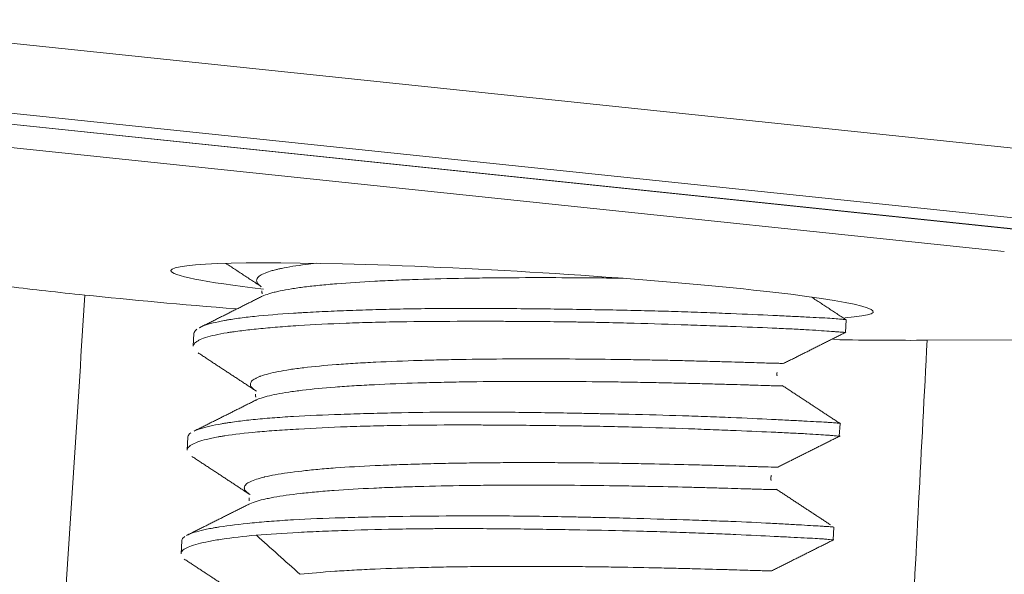
# Model space of a CAD drawing. Units: millimetres. Extents: x 1592 to 2037, y 610 to 925.
# Drawn here: x 1677 to 1684, y 635 to 639 of the extents above; entities that cross this region are included whole.
import ezdxf

# ---------------------------------------------------------------- set-up
doc = ezdxf.new("R2010")
doc.units = ezdxf.units.MM
doc.header["$LTSCALE"] = 65.395
doc.layers.get('0').update_dxf_attribs({"linetype": 'CONTINUOUS', "lineweight": 30})

msp = doc.modelspace()

# ---------------------------------------------------------------- linework, layer by layer
at = {"color": 7, "linetype": 'Continuous', "lineweight": 20}
for p, q in [((1675.0049, 638.9838), (1709.4038, 635.3855)), ((1670.0497, 638.699), (1684.3641, 637.2016)), ((1709.0562, 634.8843), (1673.5195, 638.6017)), ((1673.4422, 638.5235), (1707.5875, 634.9517)), ((1673.4649, 638.5224), (1707.6102, 634.9506)), ((1683.1419, 636.5796), (1683.1476, 636.6774)), ((1678.1328, 636.5718), (1678.127, 636.4738)), ((1683.7697, 636.5197), (1686.598, 636.5343)), ((1682.6517, 636.1693), (1682.6601, 636.1701)), ((1682.6601, 636.1701), (1682.6596, 636.1704)), ((1683.095, 635.782), (1683.1008, 635.8801)), ((1678.086, 635.7745), (1678.0802, 635.6762)), ((1683.0482, 634.9845), (1683.054, 635.0829)), ((1678.0392, 634.9773), (1678.0334, 634.8793))]:
    msp.add_line(p, q, dxfattribs=at)
for centre, major_axis, start_param, end_param in [((1680.6562, 636.8973), (-2.7001, 0.1585), 2.73867, 6.283185), ((1680.6562, 636.8973), (-2.7001, 0.1585), 0, 0.746409), ((1680.6039, 636.8961), (5.1988, -0.3052), 3.871472, 4.025357), ((1680.2343, 636.8987), (4.6991, -0.2759), 4.039602, 4.328196), ((1680.2343, 636.8987), (4.6991, -0.2759), 5.358498, 5.567567)]:
    msp.add_ellipse(centre, major_axis=major_axis, ratio=0.055444, start_param=start_param, end_param=end_param, dxfattribs=at)
for points, degree in [([(1678.3782, 637.111), (1678.5147, 637.0212), (1678.651, 636.9316)], 2), ([(1678.6542, 636.8991), (1678.6573, 636.8777)], 1), ([(1677.134, 634.3704), (1677.1874, 635.2025), (1677.2409, 636.0346), (1677.2943, 636.8668)], 3), ([(1678.6515, 636.855), (1678.4123, 636.7349), (1678.1721, 636.6146)], 2), ([(1682.6673, 636.3418), (1682.907, 636.462), (1683.1456, 636.5816)], 2), ([(1678.1642, 636.4235), (1678.3889, 636.2759), (1678.6126, 636.1288)], 2), ([(1682.6168, 636.2459), (1682.6123, 636.2602), (1682.6176, 636.273)], 2), ([(1678.6055, 636.1044), (1678.6079, 636.0828)], 1), ([(1682.6212, 635.544), (1682.8615, 635.6645), (1683.1011, 635.7843)], 2), ([(1678.1175, 635.6269), (1678.3413, 635.4798), (1678.5641, 635.3331)], 2), ([(1682.571, 635.443), (1682.5655, 635.4632), (1682.5735, 635.4811)], 2), ([(1683.0287, 635.1002), (1682.8206, 635.237), (1682.6116, 635.3745)], 2), ([(1678.5586, 635.3081), (1678.5572, 635.2851)], 1), ([(1678.9479, 634.7216), (1678.8361, 634.8214), (1678.7244, 634.9212), (1678.6126, 635.021)], 3), ([(1682.574, 634.7468), (1682.814, 634.8671), (1683.0533, 634.9868)], 2), ([(1678.0587, 634.8377), (1678.283, 634.6902), (1678.5066, 634.5429)], 2)]:
    msp.add_open_spline(points, degree=degree, dxfattribs=at)
for points, knots in [([(1678.7791, 637.0663), (1678.7876, 637.0683), (1678.7964, 637.0702), (1678.8584, 637.0833), (1678.9214, 637.0933), (1679.0194, 637.1056), (1679.0456, 637.1086), (1679.0729, 637.1116)], [0, 0, 0, 0, 0.113456, 0.113456, 0.773087, 0.773087, 1, 1, 1, 1]), ([(1678.6155, 636.9737), (1678.6142, 636.9812), (1678.6158, 636.9885), (1678.6246, 637.0029), (1678.6319, 637.0099), (1678.6518, 637.0234), (1678.6771, 637.0365), (1678.7133, 637.0488), (1678.7447, 637.0578), (1678.7559, 637.0607), (1678.7715, 637.0645), (1678.7753, 637.0654), (1678.7791, 637.0663)], [0, 0, 0, 0, 0.215451, 0.215451, 0.430043, 0.430043, 0.644635, 0.859227, 0.859227, 0.966524, 0.966524, 1, 1, 1, 1]), ([(1678.6486, 636.9331), (1678.64, 636.9392), (1678.633, 636.9451), (1678.6209, 636.9587), (1678.6168, 636.9663), (1678.6155, 636.9737)], [0, 0, 0, 0, 0.432802, 0.432802, 1, 1, 1, 1]), ([(1678.6482, 636.8534), (1678.6547, 636.8567), (1678.6759, 636.8665), (1678.7032, 636.8758), (1678.7346, 636.8847), (1678.7457, 636.8877), (1678.7695, 636.8935), (1678.7821, 636.8963), (1678.8218, 636.9047), (1678.8508, 636.91), (1678.9137, 636.9201), (1678.9817, 636.9297), (1679.0594, 636.9384), (1679.1213, 636.9446), (1679.1426, 636.9466), (1679.1862, 636.9505), (1679.2085, 636.9525), (1679.3219, 636.9617), (1679.4196, 636.968), (1679.5762, 636.9763), (1679.6301, 636.9789), (1679.7136, 636.9824), (1679.7418, 636.9836), (1679.7985, 636.9857), (1679.827, 636.9867), (1679.971, 636.9914), (1680.0899, 636.9943), (1680.2431, 636.997), (1680.274, 636.9975), (1680.3362, 636.9983), (1680.3676, 636.9987), (1680.4618, 636.9998), (1680.5245, 637.0003), (1680.7124, 637.0013), (1680.8374, 637.0013), (1680.9933, 637.0007), (1681.0245, 637.0005), (1681.0866, 637.0001), (1681.1174, 636.9999), (1681.2091, 636.9992), (1681.2692, 636.9986), (1681.3633, 636.9975), (1681.3979, 636.997), (1681.4322, 636.9966)], [0, 0, 0, 0, 0.026801, 0.079146, 0.079146, 0.105318, 0.105318, 0.131491, 0.131491, 0.183836, 0.183836, 0.236181, 0.288526, 0.288526, 0.314698, 0.314698, 0.340871, 0.340871, 0.445561, 0.445561, 0.497906, 0.497906, 0.524079, 0.524079, 0.550251, 0.550251, 0.654941, 0.654941, 0.681114, 0.681114, 0.707286, 0.707286, 0.759631, 0.759631, 0.864322, 0.864322, 0.890494, 0.890494, 0.916667, 0.916667, 0.969012, 0.969012, 1, 1, 1, 1]), ([(1678.1758, 636.6165), (1678.1862, 636.6218), (1678.1983, 636.627), (1678.2505, 636.6462), (1678.302, 636.6594), (1678.3751, 636.6729), (1678.3835, 636.6744), (1678.4006, 636.6774), (1678.4094, 636.6788), (1678.4363, 636.6831), (1678.4549, 636.6859), (1678.513, 636.6939), (1678.5546, 636.6988), (1678.6877, 636.7126), (1678.7876, 636.7205), (1678.9129, 636.7285), (1678.927, 636.7293), (1678.9554, 636.7311), (1678.9984, 636.7336), (1679.0426, 636.7359), (1679.1323, 636.7405), (1679.2559, 636.7462), (1679.3873, 636.7509), (1679.4888, 636.7541), (1679.5232, 636.7551), (1679.5928, 636.757), (1679.6282, 636.7579), (1679.7349, 636.7603), (1679.807, 636.7616), (1679.9528, 636.7635), (1680.0266, 636.7641), (1680.1759, 636.7648), (1680.2515, 636.7648), (1680.3661, 636.7645), (1680.4047, 636.7643), (1680.4818, 636.7639), (1680.5204, 636.7636), (1680.7126, 636.7622), (1680.8652, 636.7604), (1681.0923, 636.757), (1681.1677, 636.7558), (1681.2616, 636.7541), (1681.2804, 636.7538), (1681.3177, 636.7531), (1681.3734, 636.7521), (1681.4282, 636.7509), (1681.5369, 636.7486), (1681.6079, 636.7469), (1681.747, 636.7432), (1681.8151, 636.7412), (1681.9152, 636.7379), (1681.9482, 636.7368), (1682.0134, 636.7345), (1682.0457, 636.7333), (1682.1091, 636.7309), (1682.1403, 636.7297), (1682.2016, 636.7272), (1682.2318, 636.726), (1682.3793, 636.7198), (1682.4864, 636.715), (1682.6314, 636.7084), (1682.677, 636.7063), (1682.7415, 636.7033), (1682.7623, 636.7023), (1682.8026, 636.7004), (1682.8219, 636.6995), (1682.9142, 636.6949), (1682.9749, 636.6917), (1683.0465, 636.6871), (1683.0671, 636.6855), (1683.0929, 636.6834), (1683.1007, 636.6827), (1683.1144, 636.6814), (1683.1204, 636.6808), (1683.1385, 636.6789), (1683.1457, 636.6778), (1683.1473, 636.6772)], [0, 0, 0, 0, 0.022744, 0.022744, 0.085229, 0.085229, 0.093039, 0.093039, 0.10085, 0.10085, 0.116471, 0.116471, 0.147713, 0.147713, 0.210197, 0.210197, 0.218008, 0.218008, 0.225819, 0.24144, 0.24144, 0.272682, 0.303924, 0.303924, 0.319545, 0.319545, 0.335166, 0.335166, 0.366408, 0.366408, 0.397651, 0.397651, 0.428893, 0.428893, 0.444514, 0.444514, 0.460135, 0.460135, 0.522619, 0.522619, 0.553862, 0.553862, 0.561672, 0.561672, 0.569483, 0.585104, 0.585104, 0.616346, 0.616346, 0.647588, 0.647588, 0.663209, 0.663209, 0.67883, 0.67883, 0.694451, 0.694451, 0.710072, 0.710072, 0.772557, 0.772557, 0.803799, 0.803799, 0.81942, 0.81942, 0.835041, 0.835041, 0.897526, 0.897526, 0.928768, 0.928768, 0.944389, 0.944389, 0.96001, 0.96001, 1, 1, 1, 1]), ([(1678.127, 636.4734), (1678.1275, 636.4812), (1678.1311, 636.4888), (1678.1414, 636.5003), (1678.1459, 636.5042), (1678.1566, 636.512), (1678.1629, 636.5157), (1678.1842, 636.5268), (1678.2017, 636.5339), (1678.2644, 636.5542), (1678.3194, 636.5664), (1678.3967, 636.579), (1678.4055, 636.5804), (1678.4235, 636.5831), (1678.451, 636.5872), (1678.4802, 636.591), (1678.5406, 636.5985), (1678.5837, 636.6033), (1678.6754, 636.6123), (1678.7241, 636.6167), (1678.8013, 636.623), (1678.8278, 636.625), (1678.8821, 636.6289), (1678.9101, 636.6309), (1679.0525, 636.6401), (1679.1743, 636.6462), (1679.3687, 636.6534), (1679.4354, 636.6555), (1679.5385, 636.6581), (1679.5734, 636.6589), (1679.6441, 636.6604), (1679.6797, 636.661), (1679.8587, 636.6639), (1680.0055, 636.6649), (1680.2309, 636.6655), (1680.307, 636.6656), (1680.4031, 636.6655), (1680.4224, 636.6655), (1680.461, 636.6654), (1680.5189, 636.6653), (1680.5765, 636.6651), (1680.7683, 636.6641), (1680.9206, 636.6627), (1681.1095, 636.6597), (1681.1472, 636.6591), (1681.2225, 636.6577), (1681.2601, 636.6569), (1681.372, 636.6545), (1681.4451, 636.6528), (1681.66, 636.647), (1681.7976, 636.6425), (1681.9954, 636.6356), (1682.06, 636.6333), (1682.1534, 636.6299), (1682.184, 636.6288), (1682.2442, 636.6267), (1682.2737, 636.6256), (1682.4175, 636.6202), (1682.5219, 636.6161), (1682.6625, 636.6098), (1682.7068, 636.6077), (1682.7691, 636.6046), (1682.7892, 636.6035), (1682.8277, 636.6014), (1682.8461, 636.6004), (1682.9339, 636.5953), (1682.9911, 636.5914), (1683.0464, 636.5873), (1683.0566, 636.5865), (1683.0754, 636.5851), (1683.0839, 636.5844), (1683.107, 636.5826), (1683.1188, 636.5816), (1683.137, 636.5801), (1683.1419, 636.5796), (1683.1419, 636.5794)], [0, 0, 0, 0, 0.027654, 0.027654, 0.042301, 0.042301, 0.056949, 0.056949, 0.086243, 0.086243, 0.144832, 0.144832, 0.152156, 0.152156, 0.15948, 0.174127, 0.174127, 0.203422, 0.203422, 0.232716, 0.232716, 0.247363, 0.247363, 0.262011, 0.262011, 0.3206, 0.3206, 0.349895, 0.349895, 0.364542, 0.364542, 0.379189, 0.379189, 0.437778, 0.437778, 0.467073, 0.467073, 0.474397, 0.474397, 0.48172, 0.496367, 0.496367, 0.554957, 0.554957, 0.569604, 0.569604, 0.584251, 0.584251, 0.613546, 0.613546, 0.672135, 0.672135, 0.70143, 0.70143, 0.716077, 0.716077, 0.730724, 0.730724, 0.789313, 0.789313, 0.818608, 0.818608, 0.833255, 0.833255, 0.847903, 0.847903, 0.906492, 0.906492, 0.921139, 0.921139, 0.935786, 0.935786, 0.965081, 0.965081, 1, 1, 1, 1]), ([(1678.1328, 636.5716), (1678.1331, 636.577), (1678.135, 636.5823), (1678.1412, 636.5914), (1678.1447, 636.5953), (1678.1512, 636.6009), (1678.1536, 636.6028), (1678.1562, 636.6046)], [0, 0, 0, 0, 0.476056, 0.476056, 0.828169, 0.828169, 1, 1, 1, 1]), ([(1678.6391, 636.2411), (1678.6416, 636.2421), (1678.6441, 636.243), (1678.6812, 636.2565), (1678.7261, 636.2682), (1678.8087, 636.2844), (1678.8388, 636.2896), (1678.888, 636.297), (1678.9051, 636.2995), (1678.9406, 636.3043), (1678.9589, 636.3066), (1679.0533, 636.3179), (1679.1375, 636.3258), (1679.2762, 636.3364), (1679.3244, 636.3397), (1679.3999, 636.3443), (1679.4256, 636.3458), (1679.4776, 636.3487), (1679.504, 636.3501), (1679.6372, 636.3567), (1679.7487, 636.361), (1679.8945, 636.3655), (1679.924, 636.3663), (1679.9836, 636.3679), (1680.0138, 636.3687), (1680.1047, 636.3708), (1680.1657, 636.3719), (1680.3498, 636.3749), (1680.474, 636.376), (1680.6312, 636.3766), (1680.6627, 636.3767), (1680.7259, 636.3768), (1680.7576, 636.3768), (1680.8518, 636.3767), (1680.914, 636.3765), (1681.0989, 636.3756), (1681.2198, 636.3744), (1681.3679, 636.3725), (1681.3974, 636.3721), (1681.4555, 636.3713), (1681.4842, 636.3708), (1681.569, 636.3695), (1681.6792, 636.3675), (1681.7834, 636.3654), (1681.8591, 636.3637), (1681.8839, 636.3631), (1681.9328, 636.362), (1681.9569, 636.3614), (1682.0278, 636.3596), (1682.0727, 636.3585), (1682.1581, 636.3562), (1682.239, 636.3539), (1682.3113, 636.3518), (1682.3622, 636.3503), (1682.3786, 636.3498), (1682.4103, 636.3488), (1682.4256, 636.3483), (1682.4982, 636.3461), (1682.5458, 636.3447), (1682.6009, 636.3432), (1682.6166, 636.3428), (1682.6357, 636.3424), (1682.6414, 636.3424), (1682.6512, 636.3423), (1682.6553, 636.3422), (1682.6671, 636.3423), (1682.6709, 636.3426), (1682.6702, 636.3432)], [0, 0, 0, 0, 0.004713, 0.004713, 0.068408, 0.068408, 0.100255, 0.100255, 0.116178, 0.116178, 0.132102, 0.132102, 0.195796, 0.195796, 0.227643, 0.227643, 0.243567, 0.243567, 0.25949, 0.25949, 0.323185, 0.323185, 0.339108, 0.339108, 0.355032, 0.355032, 0.386879, 0.386879, 0.450573, 0.450573, 0.466497, 0.466497, 0.48242, 0.48242, 0.514268, 0.514268, 0.577962, 0.577962, 0.593885, 0.593885, 0.609809, 0.609809, 0.641656, 0.673503, 0.673503, 0.689427, 0.689427, 0.70535, 0.70535, 0.737197, 0.737197, 0.769045, 0.800892, 0.800892, 0.816815, 0.816815, 0.832739, 0.832739, 0.896433, 0.896433, 0.92828, 0.92828, 0.944204, 0.944204, 0.960127, 0.960127, 1, 1, 1, 1]), ([(1678.5674, 636.1765), (1678.5671, 636.1785), (1678.5669, 636.1806), (1678.5673, 636.1899), (1678.5738, 636.2043), (1678.5915, 636.2179), (1678.609, 636.2278), (1678.6155, 636.2311), (1678.6279, 636.2366), (1678.6333, 636.2389), (1678.6391, 636.2411)], [0, 0, 0, 0, 0.087068, 0.087068, 0.40717, 0.727273, 0.727273, 0.887324, 0.887324, 1, 1, 1, 1]), ([(1678.609, 636.0597), (1678.6102, 636.0603), (1678.6114, 636.0608), (1678.6198, 636.0646), (1678.6278, 636.0678), (1678.6711, 636.0836), (1678.716, 636.0952), (1678.7986, 636.1113), (1678.8287, 636.1165), (1678.8779, 636.124), (1678.8949, 636.1264), (1678.9304, 636.1312), (1678.9488, 636.1335), (1679.0432, 636.1448), (1679.1274, 636.1528), (1679.266, 636.1634), (1679.3143, 636.1667), (1679.3897, 636.1713), (1679.4154, 636.1728), (1679.4675, 636.1757), (1679.4938, 636.1771), (1679.6271, 636.1837), (1679.7387, 636.188), (1679.8844, 636.1925), (1679.9138, 636.1933), (1679.9734, 636.1949), (1680.0035, 636.1957), (1680.0946, 636.1977), (1680.1556, 636.1989), (1680.3398, 636.2018), (1680.464, 636.203), (1680.621, 636.2036), (1680.6525, 636.2037), (1680.7157, 636.2038), (1680.7474, 636.2038), (1680.8417, 636.2037), (1680.9039, 636.2035), (1681.0888, 636.2026), (1681.2097, 636.2014), (1681.3577, 636.1995), (1681.3872, 636.1991), (1681.4453, 636.1983), (1681.474, 636.1978), (1681.5589, 636.1964), (1681.6691, 636.1945), (1681.7733, 636.1923), (1681.8742, 636.1901), (1681.9231, 636.1889), (1682.0177, 636.1866), (1682.0626, 636.1855), (1682.148, 636.1832), (1682.2289, 636.1809), (1682.3012, 636.1788), (1682.352, 636.1773), (1682.3684, 636.1768), (1682.4001, 636.1758), (1682.4154, 636.1753), (1682.4881, 636.1731), (1682.5356, 636.1717), (1682.5907, 636.1702), (1682.6064, 636.1698), (1682.6256, 636.1694), (1682.6312, 636.1693), (1682.641, 636.1692), (1682.6451, 636.1692), (1682.6496, 636.1692), (1682.6507, 636.1692), (1682.6517, 636.1693)], [0, 0, 0, 0, 0.002732, 0.002732, 0.018991, 0.018991, 0.084027, 0.084027, 0.116545, 0.116545, 0.132804, 0.132804, 0.149063, 0.149063, 0.2141, 0.2141, 0.246618, 0.246618, 0.262877, 0.262877, 0.279136, 0.279136, 0.344173, 0.344173, 0.360432, 0.360432, 0.376691, 0.376691, 0.409209, 0.409209, 0.474246, 0.474246, 0.490505, 0.490505, 0.506764, 0.506764, 0.539282, 0.539282, 0.604318, 0.604318, 0.620578, 0.620578, 0.636837, 0.636837, 0.669355, 0.701873, 0.701873, 0.734391, 0.734391, 0.766909, 0.766909, 0.799428, 0.831946, 0.831946, 0.848205, 0.848205, 0.864464, 0.864464, 0.929501, 0.929501, 0.962019, 0.962019, 0.978278, 0.978278, 0.994537, 0.994537, 1, 1, 1, 1]), ([(1678.6094, 636.1308), (1678.6065, 636.1326), (1678.5916, 636.1424), (1678.5809, 636.1521), (1678.5723, 636.1637), (1678.5701, 636.1676), (1678.5682, 636.1731), (1678.5677, 636.1748), (1678.5674, 636.1765)], [0, 0, 0, 0, 0.114754, 0.627049, 0.627049, 0.883197, 0.883197, 1, 1, 1, 1]), ([(1678.1375, 635.8233), (1678.15, 635.829), (1678.1647, 635.8346), (1678.2234, 635.8534), (1678.2784, 635.8661), (1678.3557, 635.8795), (1678.3646, 635.881), (1678.3825, 635.8839), (1678.4101, 635.8882), (1678.4392, 635.8923), (1678.4996, 635.9003), (1678.5427, 635.9053), (1678.6345, 635.9147), (1678.6832, 635.919), (1678.7604, 635.9249), (1678.7869, 635.9268), (1678.8412, 635.9304), (1678.8692, 635.9321), (1679.0115, 635.9404), (1679.1334, 635.9458), (1679.3278, 635.9527), (1679.3945, 635.9548), (1679.4976, 635.9576), (1679.5325, 635.9585), (1679.6032, 635.9601), (1679.6388, 635.9609), (1679.8178, 635.9645), (1679.9646, 635.9665), (1680.1901, 635.9678), (1680.2661, 635.9679), (1680.3623, 635.9677), (1680.3816, 635.9676), (1680.4202, 635.9674), (1680.478, 635.9671), (1680.5356, 635.9667), (1680.7275, 635.9648), (1680.8797, 635.9625), (1681.0686, 635.9592), (1681.1063, 635.9584), (1681.1816, 635.957), (1681.2192, 635.9562), (1681.3311, 635.9539), (1681.4042, 635.9523), (1681.6191, 635.9473), (1681.7567, 635.9437), (1681.9545, 635.9377), (1682.0191, 635.9356), (1682.1125, 635.9322), (1682.1432, 635.931), (1682.2033, 635.9287), (1682.2328, 635.9274), (1682.3766, 635.9213), (1682.4809, 635.9163), (1682.6216, 635.9093), (1682.6658, 635.9071), (1682.7281, 635.9039), (1682.7482, 635.9028), (1682.7866, 635.9008), (1682.805, 635.8999), (1682.8929, 635.8952), (1682.9501, 635.8922), (1683.0054, 635.8889), (1683.0156, 635.8883), (1683.0344, 635.8871), (1683.043, 635.8866), (1683.0661, 635.8849), (1683.0779, 635.8838), (1683.096, 635.8818), (1683.1009, 635.8809), (1683.1008, 635.8803)], [0, 0, 0, 0, 0.02525, 0.02525, 0.08775, 0.08775, 0.095562, 0.095562, 0.103375, 0.119, 0.119, 0.15025, 0.15025, 0.1815, 0.1815, 0.197125, 0.197125, 0.21275, 0.21275, 0.27525, 0.27525, 0.3065, 0.3065, 0.322125, 0.322125, 0.33775, 0.33775, 0.40025, 0.40025, 0.4315, 0.4315, 0.439312, 0.439312, 0.447125, 0.46275, 0.46275, 0.52525, 0.52525, 0.540875, 0.540875, 0.5565, 0.5565, 0.58775, 0.58775, 0.65025, 0.65025, 0.6815, 0.6815, 0.697125, 0.697125, 0.71275, 0.71275, 0.77525, 0.77525, 0.8065, 0.8065, 0.822125, 0.822125, 0.83775, 0.83775, 0.90025, 0.90025, 0.915875, 0.915875, 0.9315, 0.9315, 0.96275, 0.96275, 1, 1, 1, 1]), ([(1678.0802, 635.6759), (1678.0803, 635.6776), (1678.0806, 635.6792), (1678.083, 635.6888), (1678.0884, 635.6967), (1678.1021, 635.7083), (1678.1075, 635.7122), (1678.1201, 635.7198), (1678.1273, 635.7235), (1678.1513, 635.7345), (1678.1901, 635.7486), (1678.2421, 635.7615), (1678.2862, 635.7708), (1678.3095, 635.7753), (1678.3347, 635.7797), (1678.3519, 635.7825), (1678.3608, 635.784), (1678.442, 635.7965), (1678.5256, 635.8061), (1678.6678, 635.8189), (1678.7179, 635.8229), (1678.7975, 635.8286), (1678.8247, 635.8304), (1678.8806, 635.834), (1678.9092, 635.8358), (1679.0542, 635.8443), (1679.1781, 635.8502), (1679.3757, 635.8573), (1679.4435, 635.8594), (1679.5482, 635.8621), (1679.5836, 635.8629), (1679.6548, 635.8644), (1679.6907, 635.865), (1679.8709, 635.8678), (1680.0186, 635.8688), (1680.2077, 635.8688), (1680.2647, 635.8688), (1680.3223, 635.8686), (1680.3608, 635.8684), (1680.3801, 635.8683), (1680.4765, 635.8678), (1680.5534, 635.8672), (1680.7831, 635.8652), (1680.9351, 635.8636), (1681.1236, 635.8607), (1681.1612, 635.86), (1681.2363, 635.8587), (1681.2736, 635.858), (1681.3843, 635.8557), (1681.4566, 635.854), (1681.6692, 635.8486), (1681.8053, 635.8442), (1681.9681, 635.8383), (1682.0004, 635.8371), (1682.0636, 635.8347), (1682.0948, 635.8335), (1682.1559, 635.831), (1682.186, 635.8298), (1682.2448, 635.8274), (1682.2735, 635.8262), (1682.4137, 635.8203), (1682.5152, 635.8161), (1682.6516, 635.8101), (1682.6944, 635.8081), (1682.7745, 635.8042), (1682.8111, 635.8024), (1682.9113, 635.7969), (1682.965, 635.7934), (1683.0158, 635.7895), (1683.0252, 635.7888), (1683.0421, 635.7874), (1683.0498, 635.7867), (1683.07, 635.7848), (1683.0798, 635.7837), (1683.0921, 635.7821), (1683.0951, 635.7816), (1683.095, 635.7813)], [0, 0, 0, 0, 0.006093, 0.006093, 0.035388, 0.035388, 0.050035, 0.050035, 0.064682, 0.064682, 0.093977, 0.123272, 0.123272, 0.137919, 0.145243, 0.145243, 0.152566, 0.152566, 0.211155, 0.211155, 0.24045, 0.24045, 0.255097, 0.255097, 0.269745, 0.269745, 0.328334, 0.328334, 0.357628, 0.357628, 0.372276, 0.372276, 0.386923, 0.386923, 0.445512, 0.445512, 0.460159, 0.467483, 0.467483, 0.474807, 0.474807, 0.504101, 0.504101, 0.56269, 0.56269, 0.577338, 0.577338, 0.591985, 0.591985, 0.62128, 0.62128, 0.679869, 0.679869, 0.694516, 0.694516, 0.709163, 0.709163, 0.723811, 0.723811, 0.738458, 0.738458, 0.797047, 0.797047, 0.826342, 0.826342, 0.855636, 0.855636, 0.914225, 0.914225, 0.928873, 0.928873, 0.94352, 0.94352, 0.972815, 0.972815, 1, 1, 1, 1]), ([(1678.086, 635.7751), (1678.0865, 635.7826), (1678.0901, 635.7899), (1678.1002, 635.8006), (1678.1043, 635.8042), (1678.1093, 635.8077)], [0, 0, 0, 0, 0.666667, 0.666667, 1, 1, 1, 1]), ([(1678.6737, 635.4683), (1678.6751, 635.4686), (1678.6766, 635.469), (1678.7023, 635.4751), (1678.7292, 635.4806), (1678.8167, 635.4964), (1678.8844, 635.506), (1678.9812, 635.517), (1679.0012, 635.5192), (1679.0424, 635.5234), (1679.0637, 635.5254), (1679.1287, 635.5313), (1679.1739, 635.535), (1679.3151, 635.5452), (1679.4166, 635.5511), (1679.5524, 635.5574), (1679.58, 635.5586), (1679.636, 635.5609), (1679.6642, 635.562), (1679.7495, 635.5651), (1679.8652, 635.5688), (1680.044, 635.5731), (1680.167, 635.5753), (1680.2918, 635.5771), (1680.3543, 635.5778), (1680.4791, 635.5788), (1680.5415, 635.5791), (1680.6663, 635.5795), (1680.7286, 635.5795), (1680.8222, 635.5793), (1680.8533, 635.5792), (1680.9157, 635.579), (1680.9469, 635.5788), (1681.1016, 635.5778), (1681.2214, 635.5765), (1681.3956, 635.5741), (1681.4527, 635.5732), (1681.537, 635.5718), (1681.5649, 635.5713), (1681.6198, 635.5702), (1681.6468, 635.5697), (1681.7797, 635.5671), (1681.8788, 635.5648), (1682.0164, 635.5613), (1682.0604, 635.5602), (1682.1235, 635.5585), (1682.144, 635.5579), (1682.1836, 635.5568), (1682.2028, 635.5562), (1682.2956, 635.5535), (1682.36, 635.5515), (1682.4286, 635.5494), (1682.4418, 635.549), (1682.4668, 635.5483), (1682.4787, 635.5479), (1682.5123, 635.5469), (1682.5319, 635.5464), (1682.5825, 635.5451), (1682.6054, 635.5447), (1682.6194, 635.545), (1682.6215, 635.5451), (1682.6233, 635.5453), (1682.6238, 635.5453), (1682.624, 635.5454)], [0, 0, 0, 0, 0.002016, 0.002016, 0.035613, 0.035613, 0.102809, 0.102809, 0.119608, 0.119608, 0.136406, 0.136406, 0.170004, 0.170004, 0.237199, 0.237199, 0.253998, 0.253998, 0.270797, 0.270797, 0.304395, 0.337992, 0.37159, 0.37159, 0.405187, 0.405187, 0.438785, 0.438785, 0.472383, 0.472383, 0.489182, 0.489182, 0.50598, 0.50598, 0.573176, 0.573176, 0.606773, 0.606773, 0.623572, 0.623572, 0.640371, 0.640371, 0.707566, 0.707566, 0.741164, 0.741164, 0.757963, 0.757963, 0.774761, 0.774761, 0.841957, 0.841957, 0.858756, 0.858756, 0.875554, 0.875554, 0.909152, 0.909152, 0.976347, 0.976347, 0.993146, 0.993146, 1, 1, 1, 1]), ([(1678.5203, 635.3818), (1678.5198, 635.3849), (1678.5199, 635.3879), (1678.5213, 635.3947), (1678.5228, 635.3983), (1678.5274, 635.4055), (1678.5304, 635.409), (1678.5492, 635.4263), (1678.5759, 635.4393), (1678.631, 635.4573), (1678.6511, 635.4629), (1678.6737, 635.4683)], [0, 0, 0, 0, 0.0955, 0.0955, 0.210285, 0.210285, 0.325069, 0.325069, 0.784206, 0.784206, 1, 1, 1, 1]), ([(1678.5617, 635.3347), (1678.5436, 635.3463), (1678.5313, 635.3576), (1678.5224, 635.373), (1678.5208, 635.3774), (1678.5203, 635.3818)], [0, 0, 0, 0, 0.712032, 0.712032, 1, 1, 1, 1]), ([(1678.5525, 635.2583), (1678.5662, 635.2652), (1678.5832, 635.272), (1678.622, 635.2846), (1678.6435, 635.2906), (1678.68, 635.2992), (1678.6928, 635.302), (1678.7196, 635.3075), (1678.7336, 635.3102), (1678.8066, 635.3234), (1678.8743, 635.333), (1678.9711, 635.344), (1678.991, 635.3461), (1679.0322, 635.3503), (1679.0535, 635.3524), (1679.1186, 635.3583), (1679.1638, 635.3619), (1679.3051, 635.3722), (1679.4066, 635.3781), (1679.5422, 635.3844), (1679.5698, 635.3856), (1679.6258, 635.3879), (1679.654, 635.389), (1679.7394, 635.3921), (1679.7973, 635.3939), (1679.9735, 635.3989), (1680.0945, 635.4014), (1680.2504, 635.4036), (1680.2817, 635.404), (1680.3442, 635.4047), (1680.3754, 635.405), (1680.4691, 635.4058), (1680.5315, 635.4061), (1680.6562, 635.4065), (1680.7186, 635.4065), (1680.8121, 635.4063), (1680.8432, 635.4062), (1680.9055, 635.4059), (1680.9367, 635.4058), (1681.0915, 635.4048), (1681.2114, 635.4035), (1681.3855, 635.4011), (1681.4426, 635.4002), (1681.5268, 635.3987), (1681.5547, 635.3983), (1681.6097, 635.3972), (1681.6367, 635.3967), (1681.7696, 635.394), (1681.8688, 635.3918), (1682.0063, 635.3883), (1682.0503, 635.3871), (1682.1133, 635.3854), (1682.1339, 635.3848), (1682.1735, 635.3837), (1682.1927, 635.3832), (1682.2855, 635.3805), (1682.3499, 635.3785), (1682.4185, 635.3764), (1682.4316, 635.376), (1682.4566, 635.3753), (1682.4686, 635.3749), (1682.5022, 635.3739), (1682.5218, 635.3734), (1682.5723, 635.3721), (1682.5952, 635.3716), (1682.6093, 635.3719), (1682.6113, 635.372), (1682.6138, 635.3723), (1682.6144, 635.3725), (1682.6143, 635.3727)], [0, 0, 0, 0, 0.03335, 0.03335, 0.064577, 0.064577, 0.08019, 0.08019, 0.095803, 0.095803, 0.158256, 0.158256, 0.17387, 0.17387, 0.189483, 0.189483, 0.220709, 0.220709, 0.283163, 0.283163, 0.298776, 0.298776, 0.314389, 0.314389, 0.345616, 0.345616, 0.408069, 0.408069, 0.423682, 0.423682, 0.439296, 0.439296, 0.470522, 0.470522, 0.501749, 0.501749, 0.517362, 0.517362, 0.532975, 0.532975, 0.595428, 0.595428, 0.626655, 0.626655, 0.642268, 0.642268, 0.657882, 0.657882, 0.720335, 0.720335, 0.751561, 0.751561, 0.767175, 0.767175, 0.782788, 0.782788, 0.845241, 0.845241, 0.860854, 0.860854, 0.876468, 0.876468, 0.907694, 0.907694, 0.970147, 0.970147, 0.985761, 0.985761, 1, 1, 1, 1]), ([(1678.081, 635.0221), (1678.0851, 635.0242), (1678.0896, 635.0263), (1678.1103, 635.0353), (1678.149, 635.0486), (1678.2011, 635.0611), (1678.2451, 635.0702), (1678.2684, 635.0746), (1678.2936, 635.079), (1678.3109, 635.0819), (1678.3197, 635.0833), (1678.4009, 635.096), (1678.4846, 635.1064), (1678.6268, 635.1203), (1678.677, 635.1246), (1678.7565, 635.1307), (1678.7838, 635.1326), (1678.8397, 635.1363), (1678.8682, 635.1381), (1679.0133, 635.1463), (1679.1372, 635.1513), (1679.3347, 635.1574), (1679.4025, 635.1592), (1679.5072, 635.1616), (1679.5427, 635.1623), (1679.6139, 635.1637), (1679.6497, 635.1643), (1679.8299, 635.1672), (1679.9777, 635.1687), (1680.1667, 635.1696), (1680.2238, 635.1698), (1680.2814, 635.1699), (1680.3198, 635.1699), (1680.3392, 635.1699), (1680.4356, 635.1698), (1680.5125, 635.1694), (1680.7422, 635.1675), (1680.8941, 635.1651), (1681.0826, 635.1613), (1681.1203, 635.1605), (1681.1953, 635.1588), (1681.2327, 635.1579), (1681.3433, 635.1553), (1681.4156, 635.1534), (1681.6283, 635.1478), (1681.7644, 635.1439), (1681.9272, 635.1388), (1681.9594, 635.1378), (1682.0227, 635.1357), (1682.0538, 635.1347), (1682.115, 635.1326), (1682.145, 635.1315), (1682.2038, 635.1294), (1682.2326, 635.1283), (1682.3728, 635.1228), (1682.4742, 635.1179), (1682.6106, 635.1108), (1682.6534, 635.1085), (1682.7334, 635.104), (1682.7701, 635.1019), (1682.8702, 635.096), (1682.924, 635.0928), (1682.9748, 635.0897), (1682.9841, 635.0891), (1683.0011, 635.088), (1683.0088, 635.0875), (1683.029, 635.0862), (1683.0389, 635.0855), (1683.0501, 635.0844), (1683.0529, 635.0841), (1683.0538, 635.0838)], [0, 0, 0, 0, 0.009236, 0.009236, 0.040439, 0.071643, 0.071643, 0.087244, 0.095045, 0.095045, 0.102846, 0.102846, 0.165252, 0.165252, 0.196455, 0.196455, 0.212057, 0.212057, 0.227659, 0.227659, 0.290065, 0.290065, 0.321268, 0.321268, 0.33687, 0.33687, 0.352471, 0.352471, 0.414878, 0.414878, 0.430479, 0.43828, 0.43828, 0.446081, 0.446081, 0.477284, 0.477284, 0.53969, 0.53969, 0.555292, 0.555292, 0.570894, 0.570894, 0.602097, 0.602097, 0.664503, 0.664503, 0.680105, 0.680105, 0.695706, 0.695706, 0.711308, 0.711308, 0.72691, 0.72691, 0.789316, 0.789316, 0.820519, 0.820519, 0.851722, 0.851722, 0.914129, 0.914129, 0.92973, 0.92973, 0.945332, 0.945332, 0.976535, 0.976535, 1, 1, 1, 1]), ([(1678.6122, 635.0213), (1678.7113, 635.0298), (1678.8197, 635.0368), (1678.9959, 635.0459), (1679.057, 635.0487), (1679.1519, 635.0526), (1679.1842, 635.0538), (1679.2498, 635.0563), (1679.2833, 635.0575), (1679.4516, 635.063), (1679.5914, 635.0665), (1679.8087, 635.07), (1679.8825, 635.0709), (1679.9762, 635.0716), (1679.9951, 635.0717), (1680.0329, 635.0719), (1680.0519, 635.072), (1680.1089, 635.0722), (1680.1469, 635.0722), (1680.3371, 635.0722), (1680.4897, 635.071), (1680.7194, 635.0682), (1680.7961, 635.0671), (1680.9497, 635.0646), (1681.0255, 635.0633), (1681.2496, 635.0593), (1681.3949, 635.0564), (1681.5712, 635.052), (1681.6062, 635.0511), (1681.6756, 635.0492), (1681.7101, 635.0482), (1681.8118, 635.0452), (1681.9435, 635.0409), (1682.0674, 635.0362), (1682.1574, 635.0325), (1682.1868, 635.0313), (1682.2441, 635.0288), (1682.2721, 635.0276), (1682.4087, 635.0214), (1682.5073, 635.0166), (1682.6174, 635.0113), (1682.6387, 635.0102), (1682.68, 635.0083), (1682.7, 635.0073), (1682.7574, 635.0045), (1682.7922, 635.0027), (1682.8871, 634.9978), (1682.9375, 634.9948), (1682.9792, 634.9919), (1682.9836, 634.9915), (1682.992, 634.9909), (1682.9961, 634.9906), (1683.0074, 634.9897), (1683.0141, 634.9891), (1683.0314, 634.9874), (1683.0393, 634.9865), (1683.0468, 634.9852), (1683.0483, 634.9847), (1683.0482, 634.9844)], [0, 0, 0, 0, 0.07503, 0.07503, 0.112545, 0.112545, 0.131303, 0.131303, 0.15006, 0.15006, 0.22509, 0.22509, 0.262605, 0.262605, 0.271984, 0.271984, 0.281363, 0.281363, 0.30012, 0.30012, 0.37515, 0.37515, 0.412665, 0.412665, 0.45018, 0.45018, 0.52521, 0.52521, 0.543968, 0.543968, 0.562725, 0.562725, 0.60024, 0.637755, 0.637755, 0.656513, 0.656513, 0.67527, 0.67527, 0.7503, 0.7503, 0.769058, 0.769058, 0.787815, 0.787815, 0.82533, 0.82533, 0.90036, 0.90036, 0.909739, 0.909739, 0.919118, 0.919118, 0.937875, 0.937875, 0.97539, 0.97539, 1, 1, 1, 1]), ([(1678.0335, 634.8799), (1678.0337, 634.8836), (1678.0347, 634.8873), (1678.0383, 634.8949), (1678.0411, 634.8988), (1678.0483, 634.9065), (1678.0529, 634.9102), (1678.0801, 634.9288), (1678.1156, 634.9422), (1678.1887, 634.9613), (1678.2164, 634.9674), (1678.263, 634.9765), (1678.2794, 634.9794), (1678.3139, 634.9853), (1678.332, 634.9882), (1678.4261, 635.0023), (1678.5132, 635.0125), (1678.6122, 635.0214)], [0, 0, 0, 0, 0.062165, 0.062165, 0.129153, 0.129153, 0.196141, 0.196141, 0.464094, 0.464094, 0.598071, 0.598071, 0.665059, 0.665059, 0.732047, 0.732047, 1, 1, 1, 1]), ([(1678.0392, 634.9779), (1678.0393, 634.9797), (1678.0396, 634.9814), (1678.042, 634.9912), (1678.0475, 634.999), (1678.0585, 635.0081), (1678.0605, 635.0097), (1678.0627, 635.0112)], [0, 0, 0, 0, 0.146893, 0.146893, 0.853107, 0.853107, 1, 1, 1, 1]), ([(1678.9486, 634.7209), (1679.0294, 634.7295), (1679.1181, 634.7371), (1679.2392, 634.7455), (1679.2639, 634.7471), (1679.3144, 634.7502), (1679.3401, 634.7517), (1679.418, 634.756), (1679.4713, 634.7586), (1679.6353, 634.7657), (1679.7499, 634.7695), (1679.8997, 634.7734), (1679.93, 634.7741), (1679.9907, 634.7754), (1680.0212, 634.776), (1680.1128, 634.7777), (1680.2359, 634.7796), (1680.3604, 634.7808), (1680.4544, 634.7814), (1680.4858, 634.7816), (1680.5489, 634.7818), (1680.5806, 634.7819), (1680.7386, 634.7822), (1680.8626, 634.7818), (1681.045, 634.7804), (1681.1052, 634.7798), (1681.1946, 634.7788), (1681.2243, 634.7784), (1681.2833, 634.7777), (1681.3126, 634.7772), (1681.4569, 634.7751), (1681.5666, 634.7731), (1681.7225, 634.7698), (1681.773, 634.7687), (1681.8466, 634.7669), (1681.8708, 634.7664), (1681.9179, 634.7652), (1681.9409, 634.7646), (1682.0532, 634.7617), (1682.1342, 634.7595), (1682.224, 634.7568), (1682.2413, 634.7563), (1682.2749, 634.7553), (1682.2911, 634.7548), (1682.338, 634.7534), (1682.3664, 634.7525), (1682.4436, 634.7502), (1682.4844, 634.749), (1682.5224, 634.7481), (1682.5294, 634.7479), (1682.5419, 634.7477), (1682.5474, 634.7476), (1682.5619, 634.7475), (1682.5729, 634.7475), (1682.5765, 634.748), (1682.5769, 634.7482)], [0, 0, 0, 0, 0.075188, 0.075188, 0.093985, 0.093985, 0.112782, 0.112782, 0.150376, 0.150376, 0.225564, 0.225564, 0.244361, 0.244361, 0.263158, 0.263158, 0.300752, 0.338346, 0.338346, 0.357143, 0.357143, 0.37594, 0.37594, 0.451128, 0.451128, 0.488722, 0.488722, 0.507519, 0.507519, 0.526316, 0.526316, 0.601504, 0.601504, 0.639098, 0.639098, 0.657895, 0.657895, 0.676692, 0.676692, 0.75188, 0.75188, 0.770677, 0.770677, 0.789474, 0.789474, 0.827068, 0.827068, 0.902256, 0.902256, 0.921053, 0.921053, 0.93985, 0.93985, 0.977444, 1, 1, 1, 1])]:
    msp.add_open_spline(points, degree=3, knots=knots, dxfattribs=at)
at = {"color": 7, "linetype": 'Continuous', "lineweight": 20, "extrusion": (-1.95975e-11, -2.97083e-11, -1)}
msp.add_open_spline([(1683.1506, 636.675), (1683.017, 636.7628), (1682.8832, 636.8509)], degree=2, dxfattribs=at)
at = {"color": 7, "linetype": 'Continuous', "lineweight": 20, "extrusion": (-4.73351e-07, 2.46605e-08, -1)}
msp.add_open_spline([(1683.6405, 634.0216), (1683.6838, 634.8543), (1683.7272, 635.6869), (1683.7706, 636.5196)], degree=3, dxfattribs=at)
at = {"color": 7, "linetype": 'Continuous', "lineweight": 20, "extrusion": (1.36642e-11, 2.08008e-11, -1)}
msp.add_open_spline([(1683.1052, 635.8773), (1682.8813, 636.0244), (1682.6568, 636.1722)], degree=2, dxfattribs=at)
at = {"color": 7, "linetype": 'Continuous', "lineweight": 20, "extrusion": (-5.33232e-11, 1.06327e-10, -1)}
msp.add_open_spline([(1678.6117, 636.0611), (1678.3732, 635.9413), (1678.1336, 635.8214)], degree=2, dxfattribs=at)
at = {"color": 7, "linetype": 'Continuous', "lineweight": 20, "extrusion": (1.5121e-11, -3.01603e-11, -1)}
msp.add_open_spline([(1678.5556, 635.2598), (1678.3159, 635.1396), (1678.0753, 635.0192)], degree=2, dxfattribs=at)

doc.saveas('drawing.dxf')
